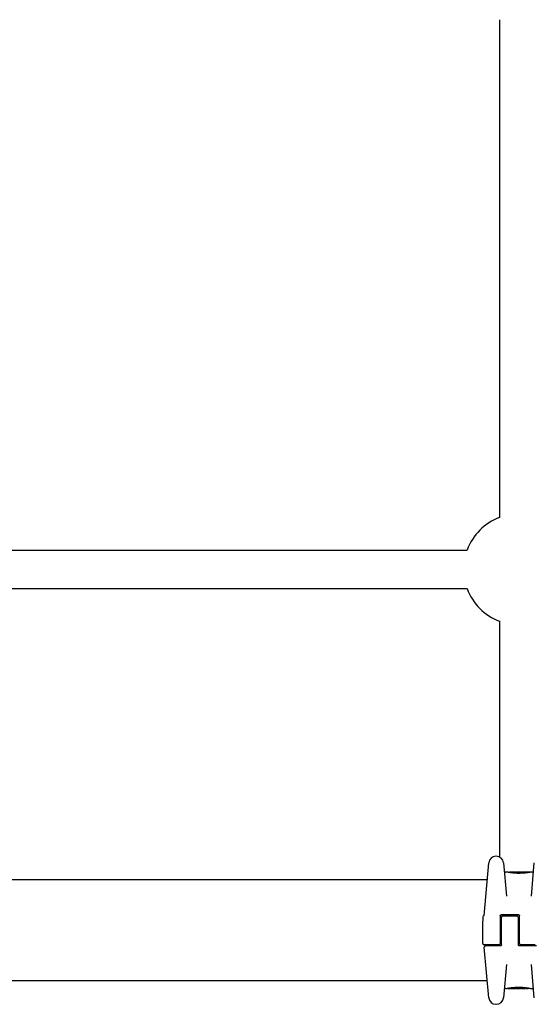
# Model space of a CAD drawing. Units: millimetres. Extents: x 1814 to 9467, y -5709 to -1209.
# Drawn here: x 6096 to 6310, y -4174 to -3765 of the extents above; entities that cross this region are included whole.
import ezdxf

# ---------------------------------------------------------------- set-up
doc = ezdxf.new("R2010")
doc.units = ezdxf.units.MM
doc.layers.add('SW_Toestellen', color=2, linetype='Continuous')

msp = doc.modelspace()

# ---------------------------------------------------------------- linework, layer by layer
at = {"layer": 'SW_Toestellen'}
for p, q in [((6295.56, -3764.85), (6295.56, -3971.72)), ((5925.12, -3985.29), (6282, -3985.29)), ((5925.12, -4001.29), (6282, -4001.29)), ((6295.56, -4014.73), (6295.56, -4049.31)), ((6295.56, -4049.31), (6295.56, -4112.87)), ((6289.08, -4137.29), (6291.01, -4115.26)), ((6294.16, -4112.52), (6294, -4112.52)), ((6297.15, -4115.26), (6298.36, -4129.12)), ((6308.76, -4129.12), (6309.97, -4115.26)), ((6298.46, -4119.09), (6297.94, -4119.09)), ((6299.65, -4119.3), (6299.65, -4119.2)), ((6302.19, -4119.09), (6300.75, -4119.09)), ((6301.16, -4119.5), (6301.16, -4119.22)), ((6303.73, -4119.09), (6302.98, -4119.09)), ((6303.71, -4119.6), (6303.71, -4119.3)), ((6304.6, -4119.1), (6304.65, -4119.1)), ((6304.65, -4119.1), (6304.7, -4119.1)), ((6308.04, -4119.09), (6305.73, -4119.09)), ((6308.14, -4119.19), (6308.14, -4119.22)), ((6309.18, -4119.09), (6308.84, -4119.09)), ((6290.4, -4122.29), (5916.72, -4122.29)), ((6296.31, -4136.79), (6303.31, -4136.79)), ((6288.56, -4137.69), (6288.56, -4138.07)), ((6288.56, -4138.07), (6288.56, -4139.44)), ((6288.56, -4148.79), (6288.56, -4139.44)), ((6295.81, -4137.29), (6295.81, -4143.29)), ((6296.31, -4143.29), (6296.31, -4137.79)), ((6296.81, -4137.29), (6302.81, -4137.29)), ((6303.31, -4137.79), (6303.31, -4143.29)), ((6303.81, -4143.29), (6303.81, -4137.29)), ((6295.81, -4143.29), (6295.81, -4148.79)), ((6296.31, -4149.29), (6296.31, -4143.29)), ((6303.31, -4143.29), (6303.31, -4149.29)), ((6303.81, -4148.79), (6303.81, -4143.29)), ((6295.31, -4149.29), (6289.06, -4149.29)), ((6310.31, -4149.29), (6304.31, -4149.29)), ((6291.01, -4171.31), (6289.18, -4150.33)), ((6292.13, -4149.79), (6289.67, -4149.79)), ((6295.81, -4149.79), (6292.13, -4149.79)), ((6310.81, -4149.79), (6303.81, -4149.79)), ((6298.36, -4157.45), (6297.15, -4171.31)), ((6309.97, -4171.31), (6308.76, -4157.45)), ((6290.4, -4164.29), (5916.72, -4164.29)), ((6297.94, -4167.49), (6298.28, -4167.49)), ((6298.98, -4167.39), (6298.98, -4167.35)), ((6299.08, -4167.49), (6301.39, -4167.49)), ((6302.47, -4167.47), (6302.42, -4167.47)), ((6302.52, -4167.47), (6302.47, -4167.47)), ((6303.39, -4167.49), (6304.14, -4167.49)), ((6303.41, -4166.97), (6303.41, -4167.27)), ((6304.93, -4167.49), (6306.37, -4167.49)), ((6305.96, -4167.07), (6305.96, -4167.35)), ((6307.47, -4167.27), (6307.47, -4167.37)), ((6308.66, -4167.49), (6309.18, -4167.49)), ((6294, -4174.05), (6294.16, -4174.05))]:
    msp.add_line(p, q, dxfattribs=at)
for centre, radius, start, end in [((6303.56, -3993.29), 23, 110.3544, 159.6456), ((6303.56, -3993.29), 23, 200.3544, 249.6456), ((6294, -4115.52), 3, 90, 175), ((6294.16, -4115.52), 3, 5, 90), ((6297.94, -4118.59), 0.5, 185, 270), ((6309.18, -4118.59), 0.5, 270, 355), ((6288.63, -4136.79), 0.5, 295.6729, 355), ((6289.06, -4137.69), 0.5, 115.6729, 180), ((6296.81, -4137.79), 0.5, 90, 180), ((6302.81, -4137.79), 0.5, 360, 90), ((6289.06, -4148.79), 0.5, 180, 270), ((6295.31, -4148.79), 0.5, 270, 360), ((6304.31, -4148.79), 0.5, 180, 270), ((6289.67, -4150.29), 0.5, 90, 185), ((6297.94, -4167.99), 0.5, 90, 175), ((6309.18, -4167.99), 0.5, 5, 90), ((6294, -4171.05), 3, 185, 270), ((6294.16, -4171.05), 3, 270, 355)]:
    msp.add_arc(centre, radius, start, end, dxfattribs=at)
for centre, major_axis, ratio, start_param, end_param in [((6301.01, -4119.17), (-1.34, 0.05), 0.051337, 5.684288, 5.7861), ((6300.96, -4119.14), (-1.27, 0.03), 0.039478, 5.545527, 5.58832), ((6300.62, -4119.11), (-0.814, 0.011), 0.03013, 5.479832, 5.54384), ((6300.54, -4119.11), (-0.691, 0.006), 0.026196, 5.428491, 5.479213), ((6300.18, -4119.09), (-0.143, 0), 0.01774, 5.254107, 5.418181), ((6302.46, -4119.11), (-0.825, 0.022), 0.017388, 0.420065, 0.506964), ((6318.61, -4132.41), (32.1, -7.71), 0.338787, 2.184794, 2.187238), ((6309.89, -4198.53), (-25.3, 76.64), 0.8271, 6.013088, 6.015688), ((6302.41, -4119.1), (-0.412, 0), 0.05343, 1.374945, 1.908304), ((6302.4, -4119.1), (-0.463, -0.001), 0.049393, 1.907858, 2.056684), ((6302.38, -4119.1), (-0.487, -0.002), 0.045888, 2.056259, 2.195818), ((6302.34, -4119.1), (-0.568, -0.003), 0.042612, 2.194508, 2.242941), ((6302.52, -4119.11), (-0.267, -0.001), 0.042499, 2.251983, 2.356838), ((6302.3, -4119.11), (-0.606, -0.011), 0.031607, 2.497567, 2.657259), ((6301.76, -4119.16), (1.2, 0.06), 0.017953, 5.928722, 6.017098), ((6298.35, -4119.98), (4.65, 0.89), 0.000125, 0.040512, 0.083513), ((6305.9, -4119.3), (-2.16, 0.21), 0.011813, 0.195179, 0.258007), ((6313.78, -4124.08), (-10.44, 4.92), 0.083115, 6.009509, 6.019714), ((6303.85, -4119.2), (0.0046, 0.0999), 0.847631, 6.283007, 6.283186), ((6304.69, -4119.05), (1.73, 0), 0.029623, 4.358871, 4.388658), ((6304.44, -4119.07), (0.934, -0.001), 0.034531, 4.387958, 4.446066), ((6304.38, -4119.08), (0.716, 0), 0.036544, 4.445701, 4.50677), ((6304.33, -4119.09), (0.469, 0), 0.037905, 4.506172, 4.607376), ((6304.32, -4119.09), (0.367, 0), 0.03843, 4.607137, 4.834328), ((6304.26, -4119.09), (-0.702, 0), 0.06098, 1.629556, 1.859064), ((6304.32, -4119.09), (0.363, 0), 0.037066, 4.834299, 5.065108), ((6304.29, -4119.09), (0.469, 0.001), 0.034477, 5.064201, 5.154779), ((6304.25, -4119.09), (-0.739, -0.001), 0.055898, 1.858835, 2.067185), ((6304.16, -4119.08), (0.775, 0.002), 0.030872, 5.15313, 5.203007), ((6304, -4119.08), (1.12, 0.01), 0.026312, 5.202075, 5.242332), ((6302.84, -4119.12), (3.42, 0.06), 0.0035, 5.24069, 5.253072), ((6295.23, -4121.57), (-25.58, -1.42), 0.080376, 4.324207, 4.332948), ((6306.48, -4119.32), (3.47, -0.06), 0.062351, 2.07799, 2.110534), ((6302.81, -4119.2), (4.1, 0.1), 0.014265, 0.974883, 1.063604), ((6292.3, -4124.25), (-33.7, -2.61), 0.132579, 4.318532, 4.321923), ((6292.32, -4124.41), (-33.67, -2.67), 0.137063, 4.314882, 4.318276), ((6299.22, -4280.09), (56.19, 152.61), 0.913268, 0.343629, 0.344634), ((6302.71, -4119.3), (4.28, 0.16), 0.033652, 0.889705, 0.974577), ((6299.37, -4280.08), (55.3, 152.86), 0.913601, 0.337452, 0.338458), ((6304.03, -4119.06), (-3.35, -0.04), 0.02131, 1.9653, 2.065703), ((6303.28, -4119.26), (3.38, 0.13), 0.034823, 0.834327, 0.889588), ((6304.16, -4119.17), (2.06, 0.06), 0.025185, 0.741909, 0.834369), ((6304.47, -4119.15), (1.63, 0.05), 0.024309, 0.694268, 0.741896), ((6302.65, -4167.42), (-1.63, -0.05), 0.024309, 0.694268, 0.741896), ((6302.96, -4167.4), (-2.06, -0.06), 0.025185, 0.741909, 0.834369), ((6303.09, -4167.51), (3.35, 0.04), 0.02131, 1.9653, 2.065703), ((6303.84, -4167.31), (-3.38, -0.13), 0.034823, 0.834327, 0.889588), ((6304.41, -4167.27), (-4.28, -0.16), 0.033652, 0.889705, 0.974577), ((6307.75, -4006.49), (-55.3, -152.86), 0.913601, 0.337452, 0.338458), ((6307.9, -4006.48), (-56.19, -152.61), 0.913268, 0.343629, 0.344634), ((6304.31, -4167.37), (-4.1, -0.1), 0.014265, 0.974883, 1.063604), ((6314.8, -4162.16), (33.67, 2.67), 0.137063, 4.314882, 4.318276), ((6314.82, -4162.32), (33.7, 2.61), 0.132579, 4.318532, 4.321923), ((6311.89, -4165.01), (25.58, 1.42), 0.080376, 4.324207, 4.332948), ((6300.64, -4167.25), (-3.47, 0.06), 0.062351, 2.07799, 2.110534), ((6302.87, -4167.48), (0.739, 0.001), 0.055898, 1.858835, 2.067185), ((6304.28, -4167.45), (-3.42, -0.06), 0.0035, 5.24069, 5.253072), ((6303.12, -4167.49), (-1.12, -0.01), 0.026312, 5.202075, 5.242332), ((6302.96, -4167.49), (-0.775, -0.002), 0.030872, 5.15313, 5.203007), ((6302.83, -4167.48), (-0.469, -0.001), 0.034477, 5.064201, 5.154779), ((6302.86, -4167.48), (0.702, 0), 0.06098, 1.629556, 1.859064), ((6302.8, -4167.48), (-0.363, 0), 0.037066, 4.834299, 5.065108), ((6302.8, -4167.48), (-0.367, 0), 0.03843, 4.607137, 4.834328), ((6302.79, -4167.48), (-0.469, 0), 0.037905, 4.506172, 4.607376), ((6302.74, -4167.49), (-0.716, 0), 0.036544, 4.445701, 4.50677), ((6302.68, -4167.5), (-0.934, 0.001), 0.034531, 4.387958, 4.446066), ((6302.43, -4167.52), (-1.73, 0), 0.029623, 4.358871, 4.388658), ((6303.27, -4167.38), (-0.0046, -0.0999), 0.847631, 6.283007, 6.283185), ((6293.34, -4162.49), (10.44, -4.92), 0.083115, 6.009509, 6.019714), ((6301.22, -4167.27), (2.16, -0.21), 0.011813, 0.195179, 0.258007), ((6308.77, -4166.59), (-4.65, -0.89), 0.000125, 0.040512, 0.083513), ((6305.36, -4167.41), (-1.2, -0.06), 0.017953, 5.928722, 6.017098), ((6304.82, -4167.46), (0.606, 0.011), 0.031607, 2.497567, 2.657259), ((6304.6, -4167.46), (0.267, 0.001), 0.042499, 2.251983, 2.356838), ((6304.78, -4167.47), (0.568, 0.003), 0.042612, 2.194508, 2.242941), ((6304.74, -4167.47), (0.487, 0.002), 0.045888, 2.056259, 2.195818), ((6304.72, -4167.47), (0.463, 0.001), 0.049393, 1.907858, 2.056684), ((6304.71, -4167.47), (0.412, 0), 0.05343, 1.374945, 1.908304), ((6297.23, -4088.04), (25.3, -76.64), 0.8271, 6.013088, 6.015688), ((6288.51, -4154.16), (-32.1, 7.71), 0.338787, 2.184794, 2.187238), ((6304.66, -4167.46), (0.825, -0.022), 0.017388, 0.420065, 0.506964), ((6306.94, -4167.48), (0.143, 0), 0.01774, 5.254107, 5.418181), ((6306.58, -4167.46), (0.691, -0.006), 0.026196, 5.428491, 5.479213), ((6306.5, -4167.46), (0.814, -0.011), 0.03013, 5.479832, 5.54384), ((6306.16, -4167.43), (1.27, -0.03), 0.039478, 5.545527, 5.58832), ((6306.11, -4167.4), (1.34, -0.05), 0.051337, 5.684288, 5.7861)]:
    msp.add_ellipse(centre, major_axis=major_axis, ratio=ratio, start_param=start_param, end_param=end_param, dxfattribs=at)
for points, knots in [([(6303.65, -4119.63), (6303.51, -4119.63), (6303.38, -4119.63), (6303.11, -4119.62), (6302.98, -4119.62), (6302.71, -4119.61), (6302.58, -4119.6), (6302.32, -4119.59), (6302.19, -4119.58), (6301.94, -4119.57), (6301.81, -4119.56), (6301.56, -4119.54), (6301.44, -4119.53), (6301.2, -4119.51), (6301.08, -4119.49), (6300.85, -4119.47), (6300.74, -4119.46), (6300.52, -4119.43), (6300.42, -4119.41), (6300.21, -4119.39), (6300.11, -4119.37), (6299.92, -4119.34), (6299.83, -4119.33), (6299.65, -4119.3), (6299.57, -4119.29), (6299.41, -4119.26), (6299.33, -4119.25), (6299.19, -4119.22), (6299.12, -4119.21), (6299, -4119.19), (6298.94, -4119.18), (6298.84, -4119.16), (6298.79, -4119.15), (6298.7, -4119.13), (6298.67, -4119.12), (6298.58, -4119.11), (6298.55, -4119.1), (6298.51, -4119.09), (6298.5, -4119.09), (6298.49, -4119.09), (6298.48, -4119.09), (6298.48, -4119.09), (6298.48, -4119.09), (6298.47, -4119.09), (6298.47, -4119.09), (6298.46, -4119.09)], [0, 0, 0, 0, 0.0404338, 0.0404338, 0.0808676, 0.0808676, 0.1213015, 0.1213015, 0.1617353, 0.1617353, 0.2021691, 0.2021691, 0.2426029, 0.2426029, 0.2830368, 0.2830368, 0.3234706, 0.3234706, 0.3639044, 0.3639044, 0.4043382, 0.4043382, 0.444772, 0.444772, 0.4852059, 0.4852059, 0.5256397, 0.5256397, 0.5660735, 0.5660735, 0.6065073, 0.6065073, 0.6469412, 0.6469412, 0.687375, 0.687375, 0.7480257, 0.7480257, 0.7783511, 0.7783511, 0.7935138, 0.7935138, 0.8010951, 0.8010951, 0.8086764, 0.8086764, 0.8086764, 0.8086764]), ([(6299.72, -4119.11), (6299.72, -4119.11), (6299.71, -4119.11), (6299.71, -4119.12), (6299.7, -4119.12), (6299.69, -4119.12), (6299.69, -4119.13), (6299.68, -4119.14), (6299.67, -4119.15), (6299.66, -4119.17), (6299.65, -4119.18), (6299.65, -4119.2), (6299.65, -4119.2), (6299.65, -4119.2)], [0, 0, 0, 0, 0.000582252, 0.000582252, 0.001164505, 0.001164505, 0.001746757, 0.001746757, 0.002329009, 0.002329009, 0.002786042, 0.002786042, 0.002911261, 0.002911261, 0.002911261, 0.002911261]), ([(6299.77, -4119.1), (6299.77, -4119.1), (6299.77, -4119.1), (6299.76, -4119.1), (6299.76, -4119.1), (6299.75, -4119.1), (6299.75, -4119.1), (6299.74, -4119.1), (6299.74, -4119.1), (6299.73, -4119.11), (6299.72, -4119.11), (6299.72, -4119.11)], [0, 0, 0, 0, 0.0024454, 0.0024454, 0.00489081, 0.00489081, 0.00733621, 0.00733621, 0.00978161, 0.00978161, 0.01222701, 0.01222701, 0.01222701, 0.01222701]), ([(6299.83, -4119.1), (6299.83, -4119.1), (6299.82, -4119.1), (6299.81, -4119.1), (6299.81, -4119.1), (6299.8, -4119.1), (6299.8, -4119.1), (6299.79, -4119.1), (6299.79, -4119.1), (6299.78, -4119.1), (6299.78, -4119.1), (6299.77, -4119.1)], [0, 0, 0, 0, 0.00269706, 0.00269706, 0.00539413, 0.00539413, 0.00809119, 0.00809119, 0.01078825, 0.01078825, 0.01348532, 0.01348532, 0.01348532, 0.01348532]), ([(6300.59, -4119.09), (6300.56, -4119.09), (6300.53, -4119.09), (6300.46, -4119.09), (6300.43, -4119.09), (6300.36, -4119.09), (6300.33, -4119.09), (6300.26, -4119.09), (6300.23, -4119.09), (6300.17, -4119.09), (6300.13, -4119.09), (6300.1, -4119.09)], [0.00000597, 0.00000597, 0.00000597, 0.00000597, 0.01129385, 0.01129385, 0.02258173, 0.02258173, 0.03386961, 0.03386961, 0.04515748, 0.04515748, 0.05644536, 0.05644536, 0.05644536, 0.05644536]), ([(6301.16, -4119.22), (6301.16, -4119.21), (6301.16, -4119.19), (6301.17, -4119.17), (6301.18, -4119.16), (6301.19, -4119.14), (6301.2, -4119.13), (6301.22, -4119.12), (6301.23, -4119.12), (6301.24, -4119.12), (6301.24, -4119.12), (6301.24, -4119.12)], [-0.01570261, -0.01570261, -0.01570261, -0.01570261, -0.01179701, -0.01179701, -0.00789093, -0.00789093, -0.00398389, -0.00398389, 0, 0, 0.000073, 0.000073, 0.000073, 0.000073]), ([(6301.69, -4119.09), (6301.68, -4119.09), (6301.68, -4119.09), (6301.68, -4119.09), (6301.68, -4119.09), (6301.68, -4119.09), (6301.68, -4119.09), (6301.68, -4119.09), (6301.68, -4119.09), (6301.67, -4119.09), (6301.67, -4119.09), (6301.67, -4119.09)], [0, 0, 0, 0, 0.001388194, 0.001388194, 0.002776388, 0.002776388, 0.004164582, 0.004164582, 0.005552776, 0.005552776, 0.00694097, 0.00694097, 0.00694097, 0.00694097]), ([(6301.71, -4119.1), (6301.71, -4119.1), (6301.71, -4119.1), (6301.7, -4119.1), (6301.7, -4119.1), (6301.7, -4119.1), (6301.7, -4119.1), (6301.69, -4119.1), (6301.69, -4119.1), (6301.69, -4119.09), (6301.69, -4119.09), (6301.69, -4119.09)], [0, 0, 0, 0, 0.00151537, 0.00151537, 0.00303074, 0.00303074, 0.004546109, 0.004546109, 0.006061479, 0.006061479, 0.007576849, 0.007576849, 0.007576849, 0.007576849]), ([(6301.92, -4119.11), (6301.91, -4119.11), (6301.89, -4119.11), (6301.87, -4119.11), (6301.85, -4119.1), (6301.83, -4119.1), (6301.82, -4119.1), (6301.8, -4119.1), (6301.78, -4119.1), (6301.76, -4119.1), (6301.75, -4119.1), (6301.74, -4119.1)], [0, 0, 0, 0, 0.00597007, 0.00597007, 0.01194014, 0.01194014, 0.01791021, 0.01791021, 0.02388028, 0.02388028, 0.02985034, 0.02985034, 0.02985034, 0.02985034]), ([(6302.14, -4119.12), (6302.12, -4119.12), (6302.11, -4119.12), (6302.08, -4119.11), (6302.06, -4119.11), (6302.03, -4119.11), (6302.02, -4119.11), (6301.99, -4119.11), (6301.97, -4119.11), (6301.95, -4119.11), (6301.93, -4119.11), (6301.92, -4119.11)], [0.00000406, 0.00000406, 0.00000406, 0.00000406, 0.00589749, 0.00589749, 0.01179092, 0.01179092, 0.01768435, 0.01768435, 0.02357777, 0.02357777, 0.0294712, 0.0294712, 0.0294712, 0.0294712]), ([(6302.33, -4119.12), (6302.32, -4119.12), (6302.31, -4119.12), (6302.28, -4119.12), (6302.26, -4119.12), (6302.24, -4119.12), (6302.23, -4119.12), (6302.2, -4119.12), (6302.19, -4119.12), (6302.16, -4119.12), (6302.15, -4119.12), (6302.14, -4119.12)], [0, 0, 0, 0, 0.00426623, 0.00426623, 0.00853245, 0.00853245, 0.01279868, 0.01279868, 0.0170649, 0.0170649, 0.02133113, 0.02133113, 0.02133113, 0.02133113]), ([(6302.43, -4119.09), (6302.46, -4119.09), (6302.5, -4119.09), (6302.58, -4119.09), (6302.62, -4119.09), (6302.7, -4119.09), (6302.74, -4119.09), (6302.81, -4119.09), (6302.85, -4119.09), (6302.91, -4119.09), (6302.94, -4119.09), (6302.97, -4119.09), (6302.97, -4119.09), (6302.98, -4119.09)], [0, 0, 0, 0, 0.012125, 0.012125, 0.02423156, 0.02423156, 0.03633478, 0.03633478, 0.04844536, 0.04844536, 0.06059128, 0.06059128, 0.0645992, 0.0645992, 0.0645992, 0.0645992]), ([(6302.72, -4119.12), (6302.72, -4119.12), (6302.72, -4119.12), (6302.72, -4119.12), (6302.71, -4119.12), (6302.71, -4119.12)], [-0.0000730995, -0.0000730995, -0.0000730995, -0.0000730995, 0, 0, 0.0006142687, 0.0006142687, 0.0006142687, 0.0006142687]), ([(6302.78, -4119.11), (6302.78, -4119.11), (6302.77, -4119.11), (6302.77, -4119.11), (6302.76, -4119.11), (6302.75, -4119.11), (6302.75, -4119.11), (6302.74, -4119.11), (6302.73, -4119.11), (6302.72, -4119.11), (6302.72, -4119.11), (6302.71, -4119.12)], [0, 0, 0, 0, 0.00204701, 0.00204701, 0.00409402, 0.00409402, 0.00614103, 0.00614103, 0.00818804, 0.00818804, 0.01023506, 0.01023506, 0.01023506, 0.01023506]), ([(6302.88, -4119.1), (6302.88, -4119.1), (6302.87, -4119.1), (6302.87, -4119.11), (6302.87, -4119.11), (6302.86, -4119.11), (6302.86, -4119.11), (6302.85, -4119.11), (6302.85, -4119.11), (6302.84, -4119.11), (6302.84, -4119.11), (6302.83, -4119.11)], [0, 0, 0, 0, 0.00223865, 0.00223865, 0.00447731, 0.00447731, 0.00671596, 0.00671596, 0.00895461, 0.00895461, 0.01119326, 0.01119326, 0.01119326, 0.01119326]), ([(6302.96, -4119.09), (6302.96, -4119.09), (6302.95, -4119.09), (6302.95, -4119.1), (6302.95, -4119.1), (6302.94, -4119.1), (6302.94, -4119.1), (6302.93, -4119.1), (6302.93, -4119.1), (6302.92, -4119.1), (6302.92, -4119.1), (6302.91, -4119.1)], [0, 0, 0, 0, 0.00474209, 0.00474209, 0.00948418, 0.00948418, 0.01422627, 0.01422627, 0.01896836, 0.01896836, 0.02371045, 0.02371045, 0.02371045, 0.02371045]), ([(6302.98, -4119.09), (6302.98, -4119.09), (6302.98, -4119.09), (6302.98, -4119.09), (6302.98, -4119.09), (6302.97, -4119.09), (6302.97, -4119.09), (6302.97, -4119.09), (6302.97, -4119.09), (6302.96, -4119.09), (6302.96, -4119.09), (6302.96, -4119.09)], [0, 0, 0, 0, 0.00461259, 0.00461259, 0.00922519, 0.00922519, 0.01383778, 0.01383778, 0.01845037, 0.01845037, 0.02306297, 0.02306297, 0.02306297, 0.02306297]), ([(6308.84, -4119.09), (6308.83, -4119.09), (6308.83, -4119.09), (6308.83, -4119.09), (6308.82, -4119.09), (6308.81, -4119.09), (6308.81, -4119.09), (6308.79, -4119.09), (6308.78, -4119.09), (6308.73, -4119.1), (6308.71, -4119.11), (6308.64, -4119.12), (6308.61, -4119.13), (6308.52, -4119.14), (6308.48, -4119.15), (6308.37, -4119.17), (6308.32, -4119.18), (6308.2, -4119.21), (6308.13, -4119.22), (6307.99, -4119.24), (6307.92, -4119.26), (6307.76, -4119.28), (6307.68, -4119.3), (6307.5, -4119.33), (6307.41, -4119.34), (6307.22, -4119.37), (6307.12, -4119.38), (6306.92, -4119.41), (6306.81, -4119.42), (6306.6, -4119.45), (6306.48, -4119.46), (6306.26, -4119.49), (6306.14, -4119.5), (6305.9, -4119.52), (6305.78, -4119.54), (6305.53, -4119.56), (6305.4, -4119.57), (6305.15, -4119.58), (6305.02, -4119.59), (6304.69, -4119.61), (6304.48, -4119.61), (6304.07, -4119.62), (6303.86, -4119.63), (6303.65, -4119.63)], [0.8178583, 0.8178583, 0.8178583, 0.8178583, 0.8197963, 0.8197963, 0.8246972, 0.8246972, 0.8537714, 0.8537714, 0.8942057, 0.8942057, 0.93464, 0.93464, 0.9750744, 0.9750744, 1.0155087, 1.0155087, 1.055943, 1.055943, 1.0963773, 1.0963773, 1.1368116, 1.1368116, 1.1772459, 1.1772459, 1.2176802, 1.2176802, 1.2581145, 1.2581145, 1.2985488, 1.2985488, 1.3389831, 1.3389831, 1.3794174, 1.3794174, 1.4198517, 1.4198517, 1.460286, 1.460286, 1.5007204, 1.5007204, 1.5636324, 1.5636324, 1.6265444, 1.6265444, 1.6265444, 1.6265444]), ([(6303.71, -4119.3), (6303.71, -4119.29), (6303.71, -4119.28), (6303.71, -4119.25), (6303.71, -4119.24), (6303.71, -4119.22), (6303.71, -4119.21), (6303.71, -4119.2), (6303.7, -4119.2), (6303.7, -4119.19), (6303.7, -4119.19), (6303.7, -4119.19)], [-0.01572716, -0.01572716, -0.01572716, -0.01572716, -0.01182123, -0.01182123, -0.00791501, -0.00791501, -0.00400817, -0.00400817, 0, 0, 0.00007311, 0.00007311, 0.00007311, 0.00007311]), ([(6303.73, -4119.09), (6303.73, -4119.09), (6303.73, -4119.09), (6303.73, -4119.09), (6303.73, -4119.09), (6303.73, -4119.09), (6303.73, -4119.09), (6303.73, -4119.09), (6303.73, -4119.09), (6303.74, -4119.09), (6303.74, -4119.09), (6303.74, -4119.09)], [0.024590106, 0.024590106, 0.024590106, 0.024590106, 0.026282247, 0.026282247, 0.027974388, 0.027974388, 0.029666529, 0.029666529, 0.03135867, 0.03135867, 0.033050811, 0.033050811, 0.033050811, 0.033050811]), ([(6303.74, -4119.09), (6303.74, -4119.09), (6303.74, -4119.09), (6303.75, -4119.09), (6303.75, -4119.09), (6303.75, -4119.09), (6303.76, -4119.09), (6303.76, -4119.09), (6303.77, -4119.09), (6303.77, -4119.09), (6303.77, -4119.09), (6303.78, -4119.09)], [0, 0, 0, 0, 0.00655158, 0.00655158, 0.01310316, 0.01310316, 0.01965475, 0.01965475, 0.02620633, 0.02620633, 0.03275791, 0.03275791, 0.03275791, 0.03275791]), ([(6303.76, -4119.1), (6303.76, -4119.1), (6303.76, -4119.1), (6303.75, -4119.1), (6303.75, -4119.1), (6303.75, -4119.1), (6303.75, -4119.1), (6303.75, -4119.1)], [0, 0, 0, 0, 0.00416292, 0.00416292, 0.00832584, 0.00832584, 0.01013151, 0.01013151, 0.01013151, 0.01013151]), ([(6303.78, -4119.1), (6303.77, -4119.1), (6303.77, -4119.1), (6303.77, -4119.1), (6303.77, -4119.1), (6303.77, -4119.1), (6303.76, -4119.1), (6303.76, -4119.1), (6303.76, -4119.1), (6303.76, -4119.1), (6303.76, -4119.1), (6303.76, -4119.1)], [0, 0, 0, 0, 0.00277127, 0.00277127, 0.00554255, 0.00554255, 0.00831382, 0.00831382, 0.01108509, 0.01108509, 0.01385637, 0.01385637, 0.01385637, 0.01385637]), ([(6303.77, -4119.09), (6303.77, -4119.09), (6303.78, -4119.09), (6303.78, -4119.09), (6303.78, -4119.09), (6303.79, -4119.09), (6303.79, -4119.09), (6303.81, -4119.09), (6303.81, -4119.09), (6303.83, -4119.09), (6303.84, -4119.09), (6303.85, -4119.09), (6303.86, -4119.1), (6303.86, -4119.1)], [0.00207878, 0.00207878, 0.00207878, 0.00207878, 0.00381825, 0.00381825, 0.00978242, 0.00978242, 0.01574659, 0.01574659, 0.02171077, 0.02171077, 0.02767494, 0.02767494, 0.02982087, 0.02982087, 0.02982087, 0.02982087]), ([(6303.87, -4119.12), (6303.87, -4119.11), (6303.87, -4119.11), (6303.86, -4119.11), (6303.86, -4119.11), (6303.86, -4119.11), (6303.85, -4119.11), (6303.85, -4119.11), (6303.85, -4119.11), (6303.84, -4119.11), (6303.84, -4119.11), (6303.84, -4119.11)], [0, 0, 0, 0, 0.00221059, 0.00221059, 0.00442119, 0.00442119, 0.00663178, 0.00663178, 0.00884238, 0.00884238, 0.01105297, 0.01105297, 0.01105297, 0.01105297]), ([(6303.86, -4119.1), (6303.87, -4119.1), (6303.88, -4119.1), (6303.91, -4119.1), (6303.92, -4119.1), (6303.95, -4119.1), (6303.97, -4119.1), (6304, -4119.1), (6304.02, -4119.1), (6304.06, -4119.1), (6304.07, -4119.1), (6304.09, -4119.1)], [0.00002512, 0.00002512, 0.00002512, 0.00002512, 0.0062945, 0.0062945, 0.01256389, 0.01256389, 0.01883327, 0.01883327, 0.02510266, 0.02510266, 0.03137204, 0.03137204, 0.03137204, 0.03137204]), ([(6304.01, -4119.13), (6303.99, -4119.13), (6303.98, -4119.13), (6303.95, -4119.12), (6303.94, -4119.12), (6303.92, -4119.12), (6303.91, -4119.12), (6303.89, -4119.12), (6303.89, -4119.12), (6303.88, -4119.12), (6303.87, -4119.12), (6303.87, -4119.12)], [0, 0, 0, 0, 0.00619686, 0.00619686, 0.01239371, 0.01239371, 0.01859057, 0.01859057, 0.02478742, 0.02478742, 0.03098428, 0.03098428, 0.03098428, 0.03098428]), ([(6304.3, -4119.13), (6304.28, -4119.13), (6304.26, -4119.13), (6304.21, -4119.13), (6304.19, -4119.13), (6304.15, -4119.13), (6304.13, -4119.13), (6304.09, -4119.13), (6304.08, -4119.13), (6304.04, -4119.13), (6304.02, -4119.13), (6304.01, -4119.13)], [0, 0, 0, 0, 0.00643495, 0.00643495, 0.01286989, 0.01286989, 0.01930484, 0.01930484, 0.02573979, 0.02573979, 0.03217474, 0.03217474, 0.03217474, 0.03217474]), ([(6304.6, -4119.13), (6304.6, -4119.13), (6304.6, -4119.13), (6304.6, -4119.13), (6304.6, -4119.13), (6304.6, -4119.13)], [-0.0000731827, -0.0000731827, -0.0000731827, -0.0000731827, 0, 0, 0.0006007018, 0.0006007018, 0.0006007018, 0.0006007018]), ([(6305.88, -4119.09), (6305.88, -4119.09), (6305.87, -4119.1), (6305.85, -4119.1), (6305.83, -4119.1), (6305.8, -4119.1), (6305.78, -4119.1), (6305.74, -4119.1), (6305.72, -4119.1), (6305.68, -4119.1), (6305.65, -4119.11), (6305.62, -4119.11)], [0, 0, 0, 0, 0.00900736, 0.00900736, 0.01801473, 0.01801473, 0.02702209, 0.02702209, 0.03602946, 0.03602946, 0.04503682, 0.04503682, 0.04503682, 0.04503682]), ([(6305.89, -4119.09), (6305.89, -4119.09), (6305.89, -4119.09), (6305.89, -4119.09), (6305.89, -4119.09), (6305.88, -4119.09), (6305.88, -4119.09), (6305.88, -4119.09)], [0.037250347, 0.037250347, 0.037250347, 0.037250347, 0.040070725, 0.040070725, 0.043354689, 0.043354689, 0.04399559, 0.04399559, 0.04399559, 0.04399559]), ([(6308.04, -4119.09), (6308.04, -4119.09), (6308.04, -4119.09), (6308.04, -4119.09), (6308.04, -4119.09), (6308.04, -4119.09), (6308.04, -4119.09), (6308.04, -4119.09), (6308.04, -4119.09), (6308.04, -4119.09), (6308.04, -4119.09), (6308.05, -4119.09), (6308.05, -4119.09), (6308.05, -4119.09), (6308.05, -4119.09), (6308.06, -4119.09), (6308.06, -4119.09), (6308.07, -4119.09), (6308.07, -4119.09), (6308.09, -4119.1), (6308.1, -4119.1), (6308.11, -4119.11), (6308.11, -4119.12), (6308.12, -4119.13), (6308.13, -4119.14), (6308.14, -4119.17), (6308.14, -4119.18), (6308.14, -4119.19)], [0.00016932, 0.00016932, 0.00016932, 0.00016932, 0.000994749, 0.000994749, 0.001820178, 0.001820178, 0.002645607, 0.002645607, 0.003058322, 0.003058322, 0.003336249, 0.003336249, 0.003668827, 0.003668827, 0.003908054, 0.003908054, 0.004048751, 0.004048751, 0.004172608, 0.004172608, 0.004217957, 0.004217957, 0.004242805, 0.004242805, 0.004277802, 0.004277802, 0.004296465, 0.004296465, 0.004296465, 0.004296465]), ([(6295.81, -4137.29), (6295.81, -4137.23), (6295.82, -4137.18), (6295.86, -4137.06), (6295.9, -4136.99), (6296.05, -4136.84), (6296.18, -4136.79), (6296.31, -4136.79)], [0, 0, 0, 0, 0.0312088, 0.0312088, 0.0811428, 0.0811428, 0.1589156, 0.1589156, 0.1589156, 0.1589156]), ([(6303.31, -4136.79), (6303.34, -4136.79), (6303.37, -4136.79), (6303.46, -4136.8), (6303.51, -4136.82), (6303.61, -4136.88), (6303.66, -4136.92), (6303.76, -4137.04), (6303.79, -4137.12), (6303.81, -4137.23), (6303.81, -4137.26), (6303.81, -4137.29)], [0, 0, 0, 0, 0.0193735, 0.0193735, 0.050371, 0.050371, 0.0906678, 0.0906678, 0.1430536, 0.1430536, 0.1589151, 0.1589151, 0.1589151, 0.1589151]), ([(6296.31, -4149.29), (6296.31, -4149.34), (6296.3, -4149.39), (6296.26, -4149.51), (6296.22, -4149.59), (6296.07, -4149.73), (6295.94, -4149.79), (6295.81, -4149.79)], [0, 0, 0, 0, 0.0312088, 0.0312088, 0.0811428, 0.0811428, 0.1589156, 0.1589156, 0.1589156, 0.1589156]), ([(6303.81, -4149.79), (6303.78, -4149.79), (6303.75, -4149.78), (6303.66, -4149.77), (6303.61, -4149.75), (6303.51, -4149.69), (6303.46, -4149.65), (6303.36, -4149.53), (6303.33, -4149.45), (6303.31, -4149.34), (6303.31, -4149.31), (6303.31, -4149.29)], [0, 0, 0, 0, 0.0193735, 0.0193735, 0.050371, 0.050371, 0.0906678, 0.0906678, 0.1430536, 0.1430536, 0.1589151, 0.1589151, 0.1589151, 0.1589151]), ([(6298.28, -4167.49), (6298.29, -4167.49), (6298.29, -4167.49), (6298.29, -4167.48), (6298.3, -4167.48), (6298.31, -4167.48), (6298.31, -4167.48), (6298.33, -4167.48), (6298.34, -4167.48), (6298.39, -4167.47), (6298.41, -4167.46), (6298.48, -4167.45), (6298.51, -4167.44), (6298.6, -4167.43), (6298.64, -4167.42), (6298.75, -4167.4), (6298.8, -4167.39), (6298.92, -4167.36), (6298.99, -4167.35), (6299.13, -4167.33), (6299.2, -4167.31), (6299.36, -4167.29), (6299.45, -4167.27), (6299.62, -4167.24), (6299.71, -4167.23), (6299.9, -4167.2), (6300, -4167.19), (6300.2, -4167.16), (6300.31, -4167.15), (6300.52, -4167.12), (6300.64, -4167.11), (6300.86, -4167.08), (6300.98, -4167.07), (6301.22, -4167.05), (6301.34, -4167.04), (6301.59, -4167.01), (6301.72, -4167.01), (6301.97, -4166.99), (6302.1, -4166.98), (6302.43, -4166.96), (6302.64, -4166.96), (6303.05, -4166.95), (6303.26, -4166.94), (6303.47, -4166.94)], [0.8178583, 0.8178583, 0.8178583, 0.8178583, 0.8197963, 0.8197963, 0.8246972, 0.8246972, 0.8537714, 0.8537714, 0.8942057, 0.8942057, 0.93464, 0.93464, 0.9750744, 0.9750744, 1.0155087, 1.0155087, 1.055943, 1.055943, 1.0963773, 1.0963773, 1.1368116, 1.1368116, 1.1772459, 1.1772459, 1.2176802, 1.2176802, 1.2581145, 1.2581145, 1.2985488, 1.2985488, 1.3389831, 1.3389831, 1.3794174, 1.3794174, 1.4198517, 1.4198517, 1.460286, 1.460286, 1.5007204, 1.5007204, 1.5636324, 1.5636324, 1.6265444, 1.6265444, 1.6265444, 1.6265444]), ([(6299.08, -4167.49), (6299.08, -4167.49), (6299.08, -4167.49), (6299.08, -4167.49), (6299.08, -4167.49), (6299.08, -4167.49), (6299.08, -4167.49), (6299.08, -4167.49), (6299.08, -4167.49), (6299.08, -4167.49), (6299.08, -4167.49), (6299.08, -4167.49), (6299.07, -4167.49), (6299.07, -4167.48), (6299.07, -4167.48), (6299.06, -4167.48), (6299.06, -4167.48), (6299.05, -4167.48), (6299.05, -4167.48), (6299.03, -4167.47), (6299.02, -4167.47), (6299.01, -4167.46), (6299.01, -4167.45), (6299, -4167.44), (6298.99, -4167.43), (6298.98, -4167.4), (6298.98, -4167.39), (6298.98, -4167.39)], [0.00016932, 0.00016932, 0.00016932, 0.00016932, 0.000994749, 0.000994749, 0.001820178, 0.001820178, 0.002645607, 0.002645607, 0.003058322, 0.003058322, 0.003336249, 0.003336249, 0.003668827, 0.003668827, 0.003908054, 0.003908054, 0.004048751, 0.004048751, 0.004172608, 0.004172608, 0.004217957, 0.004217957, 0.004242805, 0.004242805, 0.004277802, 0.004277802, 0.004296465, 0.004296465, 0.004296465, 0.004296465]), ([(6301.23, -4167.48), (6301.23, -4167.48), (6301.23, -4167.48), (6301.23, -4167.48), (6301.23, -4167.48), (6301.24, -4167.48), (6301.24, -4167.48), (6301.24, -4167.48)], [0.037250347, 0.037250347, 0.037250347, 0.037250347, 0.040070725, 0.040070725, 0.043354689, 0.043354689, 0.04399559, 0.04399559, 0.04399559, 0.04399559]), ([(6301.24, -4167.48), (6301.24, -4167.48), (6301.25, -4167.48), (6301.27, -4167.47), (6301.29, -4167.47), (6301.32, -4167.47), (6301.34, -4167.47), (6301.38, -4167.47), (6301.4, -4167.47), (6301.44, -4167.47), (6301.47, -4167.47), (6301.5, -4167.47)], [0, 0, 0, 0, 0.00900736, 0.00900736, 0.01801473, 0.01801473, 0.02702209, 0.02702209, 0.03602946, 0.03602946, 0.04503682, 0.04503682, 0.04503682, 0.04503682]), ([(6302.52, -4167.44), (6302.52, -4167.44), (6302.52, -4167.44), (6302.52, -4167.44), (6302.52, -4167.44), (6302.52, -4167.44)], [-0.0000731827, -0.0000731827, -0.0000731827, -0.0000731827, 0, 0, 0.0006007018, 0.0006007018, 0.0006007018, 0.0006007018]), ([(6302.82, -4167.44), (6302.84, -4167.44), (6302.86, -4167.44), (6302.91, -4167.44), (6302.93, -4167.44), (6302.97, -4167.44), (6302.99, -4167.44), (6303.03, -4167.44), (6303.04, -4167.44), (6303.08, -4167.44), (6303.1, -4167.44), (6303.11, -4167.44)], [0, 0, 0, 0, 0.00643495, 0.00643495, 0.01286989, 0.01286989, 0.01930484, 0.01930484, 0.02573979, 0.02573979, 0.03217474, 0.03217474, 0.03217474, 0.03217474]), ([(6303.26, -4167.48), (6303.25, -4167.48), (6303.24, -4167.47), (6303.21, -4167.47), (6303.2, -4167.47), (6303.17, -4167.47), (6303.15, -4167.47), (6303.12, -4167.47), (6303.1, -4167.47), (6303.06, -4167.47), (6303.05, -4167.47), (6303.03, -4167.47)], [0.00002512, 0.00002512, 0.00002512, 0.00002512, 0.0062945, 0.0062945, 0.01256389, 0.01256389, 0.01883327, 0.01883327, 0.02510266, 0.02510266, 0.03137204, 0.03137204, 0.03137204, 0.03137204]), ([(6303.11, -4167.44), (6303.13, -4167.44), (6303.14, -4167.45), (6303.17, -4167.45), (6303.18, -4167.45), (6303.2, -4167.45), (6303.21, -4167.45), (6303.23, -4167.45), (6303.23, -4167.45), (6303.24, -4167.45), (6303.25, -4167.46), (6303.25, -4167.46)], [0, 0, 0, 0, 0.00619686, 0.00619686, 0.01239371, 0.01239371, 0.01859057, 0.01859057, 0.02478742, 0.02478742, 0.03098428, 0.03098428, 0.03098428, 0.03098428]), ([(6303.25, -4167.46), (6303.25, -4167.46), (6303.25, -4167.46), (6303.26, -4167.46), (6303.26, -4167.46), (6303.26, -4167.46), (6303.27, -4167.46), (6303.27, -4167.46), (6303.27, -4167.46), (6303.28, -4167.46), (6303.28, -4167.46), (6303.28, -4167.46)], [0, 0, 0, 0, 0.00221059, 0.00221059, 0.00442119, 0.00442119, 0.00663178, 0.00663178, 0.00884238, 0.00884238, 0.01105297, 0.01105297, 0.01105297, 0.01105297]), ([(6303.35, -4167.48), (6303.35, -4167.48), (6303.35, -4167.48), (6303.34, -4167.48), (6303.34, -4167.48), (6303.33, -4167.48), (6303.33, -4167.48), (6303.31, -4167.48), (6303.31, -4167.48), (6303.29, -4167.48), (6303.28, -4167.48), (6303.27, -4167.48), (6303.27, -4167.48), (6303.26, -4167.48)], [0.00207878, 0.00207878, 0.00207878, 0.00207878, 0.00381825, 0.00381825, 0.00978242, 0.00978242, 0.01574659, 0.01574659, 0.02171077, 0.02171077, 0.02767494, 0.02767494, 0.02982087, 0.02982087, 0.02982087, 0.02982087]), ([(6303.34, -4167.47), (6303.35, -4167.47), (6303.35, -4167.47), (6303.35, -4167.47), (6303.35, -4167.47), (6303.35, -4167.47), (6303.36, -4167.47), (6303.36, -4167.47), (6303.36, -4167.47), (6303.36, -4167.47), (6303.36, -4167.47), (6303.36, -4167.47)], [0, 0, 0, 0, 0.00277127, 0.00277127, 0.00554255, 0.00554255, 0.00831382, 0.00831382, 0.01108509, 0.01108509, 0.01385637, 0.01385637, 0.01385637, 0.01385637]), ([(6303.38, -4167.49), (6303.38, -4167.48), (6303.38, -4167.48), (6303.37, -4167.48), (6303.37, -4167.48), (6303.37, -4167.48), (6303.36, -4167.48), (6303.36, -4167.48), (6303.35, -4167.48), (6303.35, -4167.48), (6303.35, -4167.48), (6303.34, -4167.48)], [0, 0, 0, 0, 0.00655158, 0.00655158, 0.01310316, 0.01310316, 0.01965475, 0.01965475, 0.02620633, 0.02620633, 0.03275791, 0.03275791, 0.03275791, 0.03275791]), ([(6303.36, -4167.47), (6303.36, -4167.47), (6303.36, -4167.48), (6303.37, -4167.48), (6303.37, -4167.48), (6303.37, -4167.48), (6303.37, -4167.48), (6303.37, -4167.48)], [0, 0, 0, 0, 0.00416292, 0.00416292, 0.00832584, 0.00832584, 0.01013151, 0.01013151, 0.01013151, 0.01013151]), ([(6303.39, -4167.49), (6303.39, -4167.49), (6303.39, -4167.49), (6303.39, -4167.49), (6303.39, -4167.49), (6303.39, -4167.49), (6303.39, -4167.49), (6303.39, -4167.49), (6303.39, -4167.49), (6303.39, -4167.49), (6303.38, -4167.49), (6303.38, -4167.49)], [0.024590106, 0.024590106, 0.024590106, 0.024590106, 0.026282247, 0.026282247, 0.027974388, 0.027974388, 0.029666529, 0.029666529, 0.03135867, 0.03135867, 0.033050811, 0.033050811, 0.033050811, 0.033050811]), ([(6303.41, -4167.27), (6303.41, -4167.28), (6303.41, -4167.29), (6303.41, -4167.32), (6303.41, -4167.33), (6303.41, -4167.35), (6303.41, -4167.36), (6303.41, -4167.37), (6303.42, -4167.37), (6303.42, -4167.38), (6303.42, -4167.38), (6303.42, -4167.38)], [-0.01572716, -0.01572716, -0.01572716, -0.01572716, -0.01182123, -0.01182123, -0.00791501, -0.00791501, -0.00400817, -0.00400817, 0, 0, 0.00007311, 0.00007311, 0.00007311, 0.00007311]), ([(6303.47, -4166.94), (6303.61, -4166.94), (6303.74, -4166.94), (6304.01, -4166.95), (6304.14, -4166.95), (6304.41, -4166.96), (6304.54, -4166.97), (6304.8, -4166.98), (6304.93, -4166.99), (6305.18, -4167), (6305.31, -4167.01), (6305.56, -4167.03), (6305.68, -4167.04), (6305.92, -4167.06), (6306.04, -4167.08), (6306.27, -4167.1), (6306.38, -4167.12), (6306.6, -4167.14), (6306.7, -4167.16), (6306.91, -4167.18), (6307.01, -4167.2), (6307.2, -4167.23), (6307.29, -4167.24), (6307.47, -4167.27), (6307.55, -4167.28), (6307.71, -4167.31), (6307.79, -4167.32), (6307.93, -4167.35), (6308, -4167.36), (6308.12, -4167.38), (6308.18, -4167.39), (6308.28, -4167.41), (6308.33, -4167.42), (6308.42, -4167.44), (6308.45, -4167.45), (6308.54, -4167.46), (6308.57, -4167.47), (6308.61, -4167.48), (6308.62, -4167.48), (6308.63, -4167.48), (6308.64, -4167.48), (6308.64, -4167.48), (6308.64, -4167.48), (6308.65, -4167.48), (6308.65, -4167.49), (6308.66, -4167.49)], [0, 0, 0, 0, 0.0404338, 0.0404338, 0.0808676, 0.0808676, 0.1213015, 0.1213015, 0.1617353, 0.1617353, 0.2021691, 0.2021691, 0.2426029, 0.2426029, 0.2830368, 0.2830368, 0.3234706, 0.3234706, 0.3639044, 0.3639044, 0.4043382, 0.4043382, 0.444772, 0.444772, 0.4852059, 0.4852059, 0.5256397, 0.5256397, 0.5660735, 0.5660735, 0.6065073, 0.6065073, 0.6469412, 0.6469412, 0.687375, 0.687375, 0.7480257, 0.7480257, 0.7783511, 0.7783511, 0.7935138, 0.7935138, 0.8010951, 0.8010951, 0.8086764, 0.8086764, 0.8086764, 0.8086764]), ([(6304.69, -4167.48), (6304.66, -4167.48), (6304.62, -4167.48), (6304.54, -4167.48), (6304.5, -4167.48), (6304.42, -4167.48), (6304.38, -4167.48), (6304.31, -4167.48), (6304.27, -4167.48), (6304.21, -4167.49), (6304.18, -4167.49), (6304.15, -4167.49), (6304.15, -4167.49), (6304.14, -4167.49)], [0, 0, 0, 0, 0.012125, 0.012125, 0.02423156, 0.02423156, 0.03633478, 0.03633478, 0.04844536, 0.04844536, 0.06059128, 0.06059128, 0.0645992, 0.0645992, 0.0645992, 0.0645992]), ([(6304.14, -4167.48), (6304.14, -4167.48), (6304.14, -4167.48), (6304.14, -4167.48), (6304.14, -4167.48), (6304.15, -4167.48), (6304.15, -4167.48), (6304.15, -4167.48), (6304.15, -4167.48), (6304.16, -4167.48), (6304.16, -4167.48), (6304.16, -4167.48)], [0, 0, 0, 0, 0.00461259, 0.00461259, 0.00922519, 0.00922519, 0.01383778, 0.01383778, 0.01845037, 0.01845037, 0.02306297, 0.02306297, 0.02306297, 0.02306297]), ([(6304.16, -4167.48), (6304.16, -4167.48), (6304.17, -4167.48), (6304.17, -4167.48), (6304.17, -4167.47), (6304.18, -4167.47), (6304.18, -4167.47), (6304.19, -4167.47), (6304.19, -4167.47), (6304.2, -4167.47), (6304.2, -4167.47), (6304.21, -4167.47)], [0, 0, 0, 0, 0.00474209, 0.00474209, 0.00948418, 0.00948418, 0.01422627, 0.01422627, 0.01896836, 0.01896836, 0.02371045, 0.02371045, 0.02371045, 0.02371045]), ([(6304.24, -4167.47), (6304.24, -4167.47), (6304.25, -4167.47), (6304.25, -4167.47), (6304.25, -4167.47), (6304.26, -4167.46), (6304.26, -4167.46), (6304.27, -4167.46), (6304.27, -4167.46), (6304.28, -4167.46), (6304.28, -4167.46), (6304.29, -4167.46)], [0, 0, 0, 0, 0.00223865, 0.00223865, 0.00447731, 0.00447731, 0.00671596, 0.00671596, 0.00895461, 0.00895461, 0.01119326, 0.01119326, 0.01119326, 0.01119326]), ([(6304.34, -4167.46), (6304.34, -4167.46), (6304.35, -4167.46), (6304.35, -4167.46), (6304.36, -4167.46), (6304.37, -4167.46), (6304.37, -4167.46), (6304.38, -4167.46), (6304.39, -4167.46), (6304.4, -4167.46), (6304.4, -4167.46), (6304.41, -4167.46)], [0, 0, 0, 0, 0.00204701, 0.00204701, 0.00409402, 0.00409402, 0.00614103, 0.00614103, 0.00818804, 0.00818804, 0.01023506, 0.01023506, 0.01023506, 0.01023506]), ([(6304.4, -4167.46), (6304.4, -4167.46), (6304.4, -4167.46), (6304.4, -4167.46), (6304.41, -4167.46), (6304.41, -4167.46)], [-0.0000730995, -0.0000730995, -0.0000730995, -0.0000730995, 0, 0, 0.0006142687, 0.0006142687, 0.0006142687, 0.0006142687]), ([(6304.79, -4167.45), (6304.8, -4167.45), (6304.82, -4167.45), (6304.84, -4167.45), (6304.86, -4167.45), (6304.88, -4167.45), (6304.89, -4167.45), (6304.92, -4167.45), (6304.93, -4167.45), (6304.96, -4167.45), (6304.97, -4167.45), (6304.98, -4167.45)], [0, 0, 0, 0, 0.00426623, 0.00426623, 0.00853245, 0.00853245, 0.01279868, 0.01279868, 0.0170649, 0.0170649, 0.02133113, 0.02133113, 0.02133113, 0.02133113]), ([(6304.98, -4167.45), (6305, -4167.45), (6305.01, -4167.46), (6305.04, -4167.46), (6305.06, -4167.46), (6305.09, -4167.46), (6305.1, -4167.46), (6305.13, -4167.46), (6305.15, -4167.46), (6305.17, -4167.46), (6305.19, -4167.46), (6305.2, -4167.46)], [0.00000406, 0.00000406, 0.00000406, 0.00000406, 0.00589749, 0.00589749, 0.01179092, 0.01179092, 0.01768435, 0.01768435, 0.02357777, 0.02357777, 0.0294712, 0.0294712, 0.0294712, 0.0294712]), ([(6305.2, -4167.46), (6305.21, -4167.46), (6305.23, -4167.46), (6305.25, -4167.47), (6305.27, -4167.47), (6305.29, -4167.47), (6305.3, -4167.47), (6305.33, -4167.47), (6305.34, -4167.47), (6305.36, -4167.47), (6305.37, -4167.47), (6305.38, -4167.47)], [0, 0, 0, 0, 0.00597007, 0.00597007, 0.01194014, 0.01194014, 0.01791021, 0.01791021, 0.02388028, 0.02388028, 0.02985034, 0.02985034, 0.02985034, 0.02985034]), ([(6305.41, -4167.47), (6305.41, -4167.47), (6305.41, -4167.47), (6305.42, -4167.47), (6305.42, -4167.48), (6305.42, -4167.48), (6305.42, -4167.48), (6305.43, -4167.48), (6305.43, -4167.48), (6305.43, -4167.48), (6305.43, -4167.48), (6305.43, -4167.48)], [0, 0, 0, 0, 0.00151537, 0.00151537, 0.00303074, 0.00303074, 0.004546109, 0.004546109, 0.006061479, 0.006061479, 0.007576849, 0.007576849, 0.007576849, 0.007576849]), ([(6305.43, -4167.48), (6305.44, -4167.48), (6305.44, -4167.48), (6305.44, -4167.48), (6305.44, -4167.48), (6305.44, -4167.48), (6305.44, -4167.48), (6305.44, -4167.48), (6305.44, -4167.48), (6305.45, -4167.48), (6305.45, -4167.48), (6305.45, -4167.48)], [0, 0, 0, 0, 0.001388194, 0.001388194, 0.002776388, 0.002776388, 0.004164582, 0.004164582, 0.005552776, 0.005552776, 0.00694097, 0.00694097, 0.00694097, 0.00694097]), ([(6305.96, -4167.35), (6305.96, -4167.36), (6305.96, -4167.38), (6305.95, -4167.4), (6305.94, -4167.41), (6305.93, -4167.43), (6305.92, -4167.44), (6305.9, -4167.45), (6305.89, -4167.45), (6305.88, -4167.45), (6305.88, -4167.45), (6305.88, -4167.45)], [-0.01570261, -0.01570261, -0.01570261, -0.01570261, -0.01179701, -0.01179701, -0.00789093, -0.00789093, -0.00398389, -0.00398389, 0, 0, 0.000073, 0.000073, 0.000073, 0.000073]), ([(6306.53, -4167.49), (6306.56, -4167.49), (6306.59, -4167.49), (6306.66, -4167.48), (6306.69, -4167.48), (6306.76, -4167.48), (6306.79, -4167.48), (6306.86, -4167.48), (6306.89, -4167.48), (6306.95, -4167.48), (6306.99, -4167.48), (6307.02, -4167.48)], [0.00000597, 0.00000597, 0.00000597, 0.00000597, 0.01129385, 0.01129385, 0.02258173, 0.02258173, 0.03386961, 0.03386961, 0.04515748, 0.04515748, 0.05644536, 0.05644536, 0.05644536, 0.05644536]), ([(6307.29, -4167.48), (6307.29, -4167.48), (6307.3, -4167.47), (6307.31, -4167.47), (6307.31, -4167.47), (6307.32, -4167.47), (6307.32, -4167.47), (6307.33, -4167.47), (6307.33, -4167.47), (6307.34, -4167.47), (6307.34, -4167.47), (6307.35, -4167.47)], [0, 0, 0, 0, 0.00269706, 0.00269706, 0.00539413, 0.00539413, 0.00809119, 0.00809119, 0.01078825, 0.01078825, 0.01348532, 0.01348532, 0.01348532, 0.01348532]), ([(6307.35, -4167.47), (6307.35, -4167.47), (6307.35, -4167.47), (6307.36, -4167.47), (6307.36, -4167.47), (6307.37, -4167.47), (6307.37, -4167.47), (6307.38, -4167.47), (6307.38, -4167.47), (6307.39, -4167.46), (6307.4, -4167.46), (6307.4, -4167.46)], [0, 0, 0, 0, 0.0024454, 0.0024454, 0.00489081, 0.00489081, 0.00733621, 0.00733621, 0.00978161, 0.00978161, 0.01222701, 0.01222701, 0.01222701, 0.01222701]), ([(6307.4, -4167.46), (6307.4, -4167.46), (6307.41, -4167.46), (6307.41, -4167.46), (6307.42, -4167.45), (6307.43, -4167.45), (6307.43, -4167.44), (6307.44, -4167.43), (6307.45, -4167.42), (6307.46, -4167.4), (6307.47, -4167.39), (6307.47, -4167.37), (6307.47, -4167.37), (6307.47, -4167.37)], [0, 0, 0, 0, 0.000582252, 0.000582252, 0.001164505, 0.001164505, 0.001746757, 0.001746757, 0.002329009, 0.002329009, 0.002786042, 0.002786042, 0.002911261, 0.002911261, 0.002911261, 0.002911261])]:
    msp.add_open_spline(points, degree=3, knots=knots, dxfattribs=at)
for points in [[(6303.71, -4119.63), (6303.71, -4119.62), (6303.71, -4119.61), (6303.71, -4119.6)], [(6303.41, -4166.94), (6303.41, -4166.95), (6303.41, -4166.96), (6303.41, -4166.97)]]:
    msp.add_open_spline(points, degree=3, dxfattribs=at)

doc.saveas('drawing.dxf')
